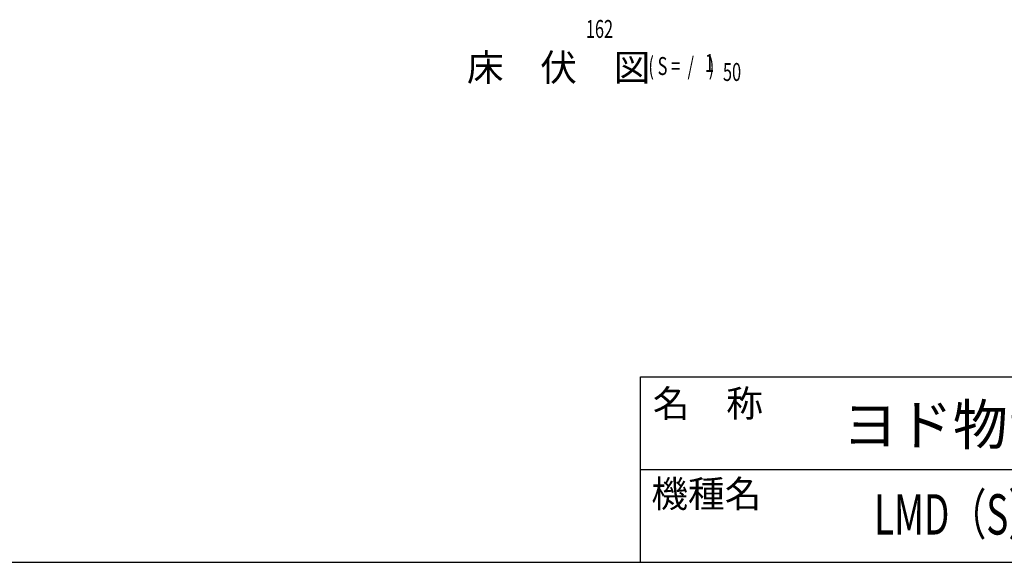
# Model space of a CAD drawing. Extents: x 543 to 20478, y 184 to 14052.
# Drawn here: x 9389 to 14879, y 517 to 3545 of the extents above; entities that cross this region are included whole.
import ezdxf
from ezdxf.enums import TextEntityAlignment as Align

# ---------------------------------------------------------------- set-up
doc = ezdxf.new("R2010")
doc.units = 0
doc.header["$LTSCALE"] = 50
doc.header["$MEASUREMENT"] = 0
for name, color, linetype in [('M1', 4, 'CONTINUOUS'), ('NAME', 20, 'CONTINUOUS'), ('SUNPOU', 4, 'CONTINUOUS'), ('WAKUMOJI-01', 130, 'CONTINUOUS'), ('WAKUSEN-01', 50, 'CONTINUOUS'), ('WAKUSEN-02', 130, 'CONTINUOUS')]:
    doc.layers.add(name, color=color, linetype=linetype)
doc.styles.add('00', font='ROMANS', dxfattribs={"width": 0.666667, "bigfont": 'BIGFONT'})
doc.styles.add('01', font='ROMANS', dxfattribs={"height": 3, "bigfont": 'BIGFONT'})
doc.styles.add('WAKUMOJI', font='SIMPLEX', dxfattribs={"height": 3, "bigfont": 'BIGFONT'})

msp = doc.modelspace()

# ---------------------------------------------------------------- linework, layer by layer
at = {"layer": 'WAKUSEN-01'}
for p, q in [((12850, 1552.5), (20477.5, 1552.5)), ((12850, 517.5), (12850, 1552.5)), ((542.5, 517.5), (20477.5, 517.5))]:
    msp.add_line(p, q, dxfattribs=at)
at = {"layer": 'WAKUSEN-02'}
msp.add_line((12850, 1035), (16792.5, 1035), dxfattribs=at)

# ---------------------------------------------------------------- texts
at = {"layer": 'M1', "style": '01'}
msp.add_text('床\u3000伏\u3000図', height=150, dxfattribs=at).set_placement((11882.2, 3203))
at = {"layer": 'M1', "style": '00', "width": 0.67}
for s, p in [('1', (13209.7, 3253.1)), ('( S =  /    )', (12894, 3236.1)), ('50', (13309.6, 3203))]:
    msp.add_text(s, height=100.2, dxfattribs=at).set_placement(p)
at = {"layer": 'NAME', "style": '01'}
msp.add_text('ヨド物置 エルモ', height=225, dxfattribs=at).set_placement((13977.6, 1172.5))
at = {"layer": 'NAME', "style": '00', "width": 0.67}
msp.add_text('LMD（S）-4422HL', height=225, dxfattribs=at).set_placement((15895.7, 672.5), align=Align.RIGHT)
at = {"layer": 'SUNPOU', "style": '00', "width": 0.666667}
msp.add_text('162', height=100, dxfattribs=at).set_placement((12545.6, 3443))
at = {"layer": 'WAKUMOJI-01', "style": 'WAKUMOJI'}
for s, p in [('名\u3000称', (12918.9, 1328.7)), ('機種名', (12910.3, 824.5))]:
    msp.add_text(s, height=150, dxfattribs=at).set_placement(p)

doc.saveas('drawing.dxf')
